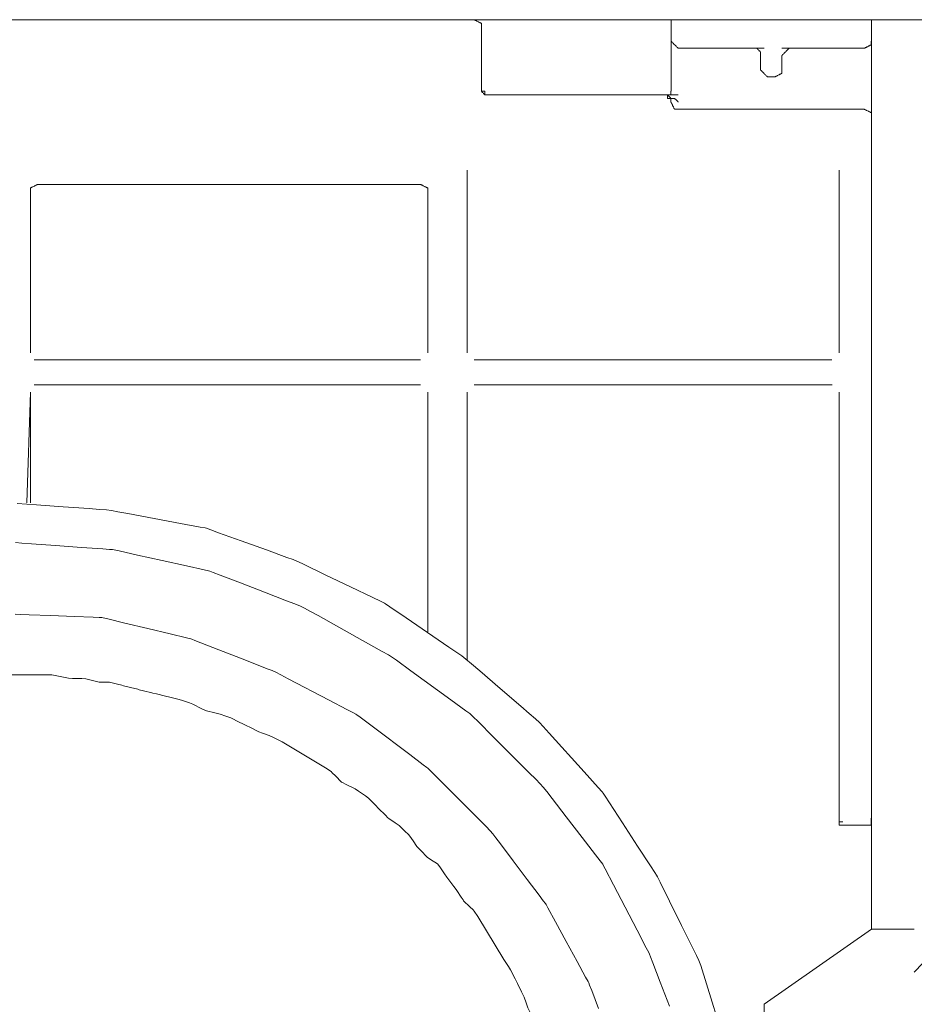
# Model space of a CAD drawing. Units: inches. Extents: x 51 to 161, y 97 to 219.
# Drawn here: x 89 to 95, y 129 to 136 of the extents above; entities that cross this region are included whole.
import ezdxf

# ---------------------------------------------------------------- set-up
doc = ezdxf.new("R2010")
doc.units = ezdxf.units.IN
doc.header["$MEASUREMENT"] = 0
doc.layers.add('Capa 1', color=7, linetype='Continuous')

# ---------------------------------------------------------------- blocks, each defined once
blk = doc.blocks.new('block 565')
at = {"layer": 'Capa 1', "color": 7, "lineweight": 9, "true_color": 0xffffff}
blk.add_lwpolyline([(88.7002, 133.406), (91.2956, 133.406)], dxfattribs=at)
blk = doc.blocks.new('block 568')
at = {"layer": 'Capa 1', "color": 7, "lineweight": 9, "true_color": 0xffffff}
blk.add_lwpolyline([(91.6558, 133.2377), (94.0589, 133.2377)], dxfattribs=at)
blk = doc.blocks.new('block 569')
at = {"layer": 'Capa 1', "color": 7, "lineweight": 9, "true_color": 0xffffff}
blk.add_lwpolyline([(88.7002, 133.2377), (91.2956, 133.2377)], dxfattribs=at)
blk = doc.blocks.new('block 572')
at = {"layer": 'Capa 1', "color": 7, "lineweight": 9, "true_color": 0xffffff}
blk.add_lwpolyline([(91.6558, 133.2377), (94.0589, 133.2377)], dxfattribs=at)
blk = doc.blocks.new('block 573')
at = {"layer": 'Capa 1', "color": 7, "lineweight": 9, "true_color": 0xffffff}
blk.add_lwpolyline([(88.7243, 133.2377), (91.2956, 133.2377)], dxfattribs=at)
blk = doc.blocks.new('block 578')
at = {"layer": 'Capa 1', "color": 7, "lineweight": 9, "true_color": 0xffffff}
blk.add_lwpolyline([(94.1547, 130.2827), (94.2751, 130.2827)], dxfattribs=at)
blk = doc.blocks.new('block 580')
at = {"layer": 'Capa 1', "color": 7, "lineweight": 9, "true_color": 0xffffff}
blk.add_lwpolyline([(94.323, 129.5854), (94.6108, 129.5854)], dxfattribs=at)
blk = doc.blocks.new('block 603')
at = {"layer": 'Capa 1', "color": 7, "lineweight": 9, "true_color": 0xffffff}
blk.add_lwpolyline([(91.6558, 133.406), (91.6597, 133.406), (91.6712, 133.406), (91.6898, 133.406), (91.7152, 133.406), (91.7471, 133.406), (91.785, 133.406), (91.8286, 133.406), (91.8776, 133.406), (91.99, 133.406), (92.1192, 133.406), (92.2622, 133.406), (92.4162, 133.406), (92.5781, 133.406), (92.7449, 133.406), (93.0815, 133.406), (93.2454, 133.406), (93.4023, 133.406), (93.5493, 133.406), (93.6835, 133.406), (93.8018, 133.406), (93.8541, 133.406), (93.9013, 133.406), (93.943, 133.406), (93.979, 133.406), (94.0088, 133.406), (94.032, 133.406), (94.0482, 133.406), (94.0572, 133.406), (94.0572, 133.406), (94.0482, 133.406), (94.032, 133.406), (94.0088, 133.406), (93.979, 133.406), (93.943, 133.406), (93.9013, 133.406), (93.8541, 133.406), (93.8018, 133.406), (93.6835, 133.406), (93.5493, 133.406), (93.4023, 133.406), (93.2454, 133.406), (93.0815, 133.406), (92.7449, 133.406), (92.5781, 133.406), (92.4162, 133.406), (92.2622, 133.406), (92.1192, 133.406), (91.99, 133.406), (91.8776, 133.406), (91.8286, 133.406), (91.785, 133.406), (91.7471, 133.406), (91.7152, 133.406), (91.6898, 133.406), (91.6712, 133.406), (91.6597, 133.406), (91.6558, 133.406)], dxfattribs=at)
blk = doc.blocks.new('block 604')
at = {"layer": 'Capa 1', "color": 7, "lineweight": 9, "true_color": 0xffffff}
blk.add_lwpolyline([(91.2956, 133.406), (88.7244, 133.406)], dxfattribs=at)
blk = doc.blocks.new('block 607')
at = {"layer": 'Capa 1', "color": 7, "lineweight": 9, "true_color": 0xffffff}
blk.add_lwpolyline([(91.2956, 134.583), (88.7244, 134.583)], dxfattribs=at)
blk = doc.blocks.new('block 611')
at = {"layer": 'Capa 1', "color": 7, "lineweight": 9, "true_color": 0xffffff}
blk.add_lwpolyline([(93.026, 135.0876), (94.2749, 135.0876)], dxfattribs=at)
blk = doc.blocks.new('block 614')
at = {"layer": 'Capa 1', "color": 7, "lineweight": 9, "true_color": 0xffffff}
blk.add_lwpolyline([(91.752, 135.1843), (93.026, 135.1843)], dxfattribs=at)
blk = doc.blocks.new('block 615')
at = {"layer": 'Capa 1', "color": 7, "lineweight": 9, "true_color": 0xffffff}
blk.add_lwpolyline([(93.6747, 135.3045), (93.6263, 135.3045)], dxfattribs=at)
blk = doc.blocks.new('block 622')
at = {"layer": 'Capa 1', "color": 7, "lineweight": 9, "true_color": 0xffffff}
blk.add_lwpolyline([(94.2749, 135.4967), (93.7224, 135.4967)], dxfattribs=at)
blk = doc.blocks.new('block 623')
at = {"layer": 'Capa 1', "color": 7, "lineweight": 9, "true_color": 0xffffff}
blk.add_lwpolyline([(93.6022, 135.4967), (93.026, 135.4967)], dxfattribs=at)
blk = doc.blocks.new('block 732')
at = {"layer": 'Capa 1', "color": 7, "lineweight": 9, "true_color": 0xffffff}
blk.add_lwpolyline([(88.6763, 132.4452), (88.6763, 133.1893)], dxfattribs=at)
blk = doc.blocks.new('block 736')
at = {"layer": 'Capa 1', "color": 7, "lineweight": 9, "true_color": 0xffffff}
blk.add_lwpolyline([(88.6763, 134.5349), (88.6763, 133.454)], dxfattribs=at)
blk = doc.blocks.new('block 737')
at = {"layer": 'Capa 1', "color": 7, "lineweight": 9, "true_color": 0xffffff}
blk.add_lwpolyline([(88.6523, 132.4452), (88.6763, 133.1893)], dxfattribs=at)
blk = doc.blocks.new('block 747')
at = {"layer": 'Capa 1', "color": 7, "lineweight": 9, "true_color": 0xffffff}
blk.add_lwpolyline([(91.344, 133.1895), (91.344, 132.541)], dxfattribs=at)
blk = doc.blocks.new('block 748')
at = {"layer": 'Capa 1', "color": 7, "lineweight": 9, "true_color": 0xffffff}
blk.add_lwpolyline([(91.344, 133.4541), (91.344, 134.5355)], dxfattribs=at)
blk = doc.blocks.new('block 751')
at = {"layer": 'Capa 1', "color": 7, "lineweight": 9, "true_color": 0xffffff}
blk.add_lwpolyline([(91.3438, 133.1895), (91.3438, 133.1869), (91.3438, 133.1792), (91.3438, 133.1667), (91.3438, 133.1497), (91.3438, 133.1283), (91.3438, 133.1029), (91.3438, 133.0737), (91.3438, 133.0409), (91.3438, 132.9657), (91.3438, 132.8791), (91.3438, 132.7833), (91.3438, 132.6802), (91.3438, 132.5718), (91.3438, 132.46), (91.3438, 132.2346), (91.3438, 132.1248), (91.3438, 132.0197), (91.3438, 131.9212), (91.3438, 131.8314), (91.3438, 131.7521), (91.3438, 131.7171), (91.3438, 131.6855), (91.3438, 131.6575), (91.3438, 131.6334), (91.3438, 131.6135), (91.3438, 131.5979), (91.3438, 131.587), (91.3438, 131.581), (91.3438, 131.5802), (91.3438, 131.5853), (91.3438, 131.5958), (91.3438, 131.6114), (91.3438, 131.6312), (91.3438, 131.6549), (91.3438, 131.711), (91.3438, 131.7751), (91.3438, 131.908), (91.3438, 131.9673), (91.3438, 131.9931), (91.3438, 132.0156), (91.3438, 132.0341), (91.3438, 132.048), (91.3438, 132.0568), (91.3438, 132.0599)], dxfattribs=at)
blk = doc.blocks.new('block 754')
at = {"layer": 'Capa 1', "color": 7, "lineweight": 9, "true_color": 0xffffff}
blk.add_lwpolyline([(91.608, 132.06), (91.608, 132.0558), (91.608, 132.0434), (91.608, 132.0239), (91.608, 131.998), (91.608, 131.9666), (91.608, 131.9305), (91.608, 131.8474), (91.608, 131.6613), (91.608, 131.5716), (91.608, 131.493), (91.608, 131.4599), (91.608, 131.4321), (91.608, 131.4103), (91.608, 131.3955), (91.608, 131.3884), (91.608, 131.3893), (91.608, 131.396), (91.608, 131.4082), (91.608, 131.4256), (91.608, 131.4479), (91.608, 131.4749), (91.608, 131.5062), (91.608, 131.5416), (91.608, 131.5808), (91.608, 131.6695), (91.608, 131.7701), (91.608, 131.8803), (91.608, 131.998), (91.608, 132.1208), (91.608, 132.3732), (91.608, 132.4983), (91.608, 132.6197), (91.608, 132.7351), (91.608, 132.8424), (91.608, 132.9392), (91.608, 133.0235), (91.608, 133.0602), (91.608, 133.0929), (91.608, 133.1213), (91.608, 133.1452), (91.608, 133.1643), (91.608, 133.1783), (91.608, 133.1869), (91.608, 133.1898)], dxfattribs=at)
blk = doc.blocks.new('block 755')
at = {"layer": 'Capa 1', "color": 7, "lineweight": 9, "true_color": 0xffffff}
blk.add_lwpolyline([(91.7041, 135.6407), (91.7041, 135.208)], dxfattribs=at)
blk = doc.blocks.new('block 758')
at = {"layer": 'Capa 1', "color": 7, "lineweight": 9, "true_color": 0xffffff}
blk.add_lwpolyline([(91.608, 134.6796), (91.608, 133.4538)], dxfattribs=at)
blk = doc.blocks.new('block 759')
at = {"layer": 'Capa 1', "color": 7, "lineweight": 9, "true_color": 0xffffff}
blk.add_lwpolyline([(91.608, 132.5411), (91.608, 133.1896)], dxfattribs=at)
blk = doc.blocks.new('block 768')
at = {"layer": 'Capa 1', "color": 7, "lineweight": 9, "true_color": 0xffffff}
blk.add_lwpolyline([(94.1064, 133.1895), (94.1064, 132.5414)], dxfattribs=at)
blk = doc.blocks.new('block 769')
at = {"layer": 'Capa 1', "color": 7, "lineweight": 9, "true_color": 0xffffff}
blk.add_lwpolyline([(94.1064, 133.4535), (94.1064, 134.6799)], dxfattribs=at)
blk = doc.blocks.new('block 771')
at = {"layer": 'Capa 1', "color": 7, "lineweight": 9, "true_color": 0xffffff}
blk.add_lwpolyline([(92.9773, 135.2082), (92.9773, 135.6882)], dxfattribs=at)
blk = doc.blocks.new('block 772')
at = {"layer": 'Capa 1', "color": 7, "lineweight": 9, "true_color": 0xffffff}
blk.add_lwpolyline([(93.5782, 135.3521), (93.5782, 135.4482)], dxfattribs=at)
blk = doc.blocks.new('block 773')
at = {"layer": 'Capa 1', "color": 7, "lineweight": 9, "true_color": 0xffffff}
blk.add_lwpolyline([(93.6024, 128.8168), (93.6024, 129.081)], dxfattribs=at)
blk = doc.blocks.new('block 774')
at = {"layer": 'Capa 1', "color": 7, "lineweight": 9, "true_color": 0xffffff}
blk.add_lwpolyline([(93.722, 135.4482), (93.722, 135.3521)], dxfattribs=at)
blk = doc.blocks.new('block 778')
at = {"layer": 'Capa 1', "color": 7, "lineweight": 9, "true_color": 0xffffff}
blk.add_lwpolyline([(94.1064, 133.1895), (94.1064, 133.1848), (94.1064, 133.1712), (94.1064, 133.1491), (94.1064, 133.1188), (94.1064, 133.0809), (94.1064, 133.0358), (94.1064, 132.9839), (94.1064, 132.9256), (94.1064, 132.7919), (94.1064, 132.6382), (94.1064, 132.468), (94.1064, 132.2849), (94.1064, 132.0923), (94.1064, 131.8938), (94.1064, 131.4934), (94.1064, 131.2984), (94.1064, 131.1117), (94.1064, 130.9368), (94.1064, 130.7772), (94.1064, 130.6365), (94.1064, 130.5743), (94.1064, 130.5181), (94.1064, 130.4684), (94.1064, 130.4256), (94.1064, 130.3902), (94.1064, 130.3626), (94.1064, 130.3433), (94.1064, 130.3326), (94.1064, 130.3318), (94.1064, 130.3499), (94.1064, 130.3881), (94.1064, 130.444), (94.1064, 130.5156), (94.1064, 130.6007), (94.1064, 130.6973), (94.1064, 130.8031), (94.1064, 131.0339), (94.1064, 131.2762), (94.1064, 131.5127), (94.1064, 131.6235), (94.1064, 131.7265), (94.1064, 131.8194), (94.1064, 131.9003), (94.1064, 131.9669), (94.1064, 132.0171), (94.1064, 132.0488), (94.1064, 132.0599)], dxfattribs=at)
blk = doc.blocks.new('block 783')
at = {"layer": 'Capa 1', "color": 7, "lineweight": 9, "true_color": 0xffffff}
blk.add_lwpolyline([(94.3229, 129.5852), (94.3229, 135.6888)], dxfattribs=at)
blk = doc.blocks.new('block 943')
at = {"layer": 'Capa 1', "color": 7, "lineweight": 9, "true_color": 0xffffff}
blk.add_lwpolyline([(93.6021, 129.0809), (94.3232, 129.5857)], dxfattribs=at)
blk = doc.blocks.new('block 945')
at = {"layer": 'Capa 1', "color": 7, "lineweight": 9, "true_color": 0xffffff}
blk.add_lwpolyline([(94.611, 129.297), (95.259, 129.9703)], dxfattribs=at)
blk = doc.blocks.new('block 1087')
at = {"layer": 'Capa 1', "color": 7, "lineweight": 9, "true_color": 0xffffff}
blk.add_lwpolyline([(93.3206, 128.8772), (93.2151, 129.2181), (93.1771, 129.3408), (93.1651, 129.3757), (93.149, 129.408), (93.1222, 129.4619), (93.0482, 129.6105), (92.9673, 129.7729), (92.9037, 129.9007), (92.8859, 129.9364), (92.8807, 129.9465), (92.8679, 129.9663), (92.8398, 130.0094), (92.7531, 130.1424), (92.6509, 130.2992), (92.5636, 130.4332), (92.535, 130.4772), (92.5215, 130.4979), (92.5144, 130.506), (92.4884, 130.5349), (92.3935, 130.6403), (92.16, 130.8996), (92.119, 130.9451), (92.0941, 130.9728), (92.0669, 130.9975), (92.0257, 131.0329), (91.9689, 131.0815), (91.8301, 131.2006), (91.693, 131.3181), (91.6384, 131.365), (91.6002, 131.3977), (91.5733, 131.419), (91.5393, 131.4422), (91.4866, 131.4781), (91.1998, 131.6736), (91.0886, 131.7494), (91.0604, 131.7686), (91.0529, 131.7732), (91.0257, 131.7862), (90.9745, 131.8108), (90.8248, 131.8826), (90.6545, 131.9642), (90.5141, 132.0315), (90.471, 132.0522), (90.4543, 132.0602), (90.44, 132.0653), (90.3988, 132.0802), (90.2609, 132.1299), (90.091, 132.1911), (89.9396, 132.2456), (89.8867, 132.2647), (89.8574, 132.2752), (89.849, 132.2775), (89.8168, 132.2835), (89.6831, 132.3084), (89.33, 132.3742), (89.2636, 132.3865), (89.2197, 132.3947), (89.1862, 132.3988), (89.1391, 132.4023), (89.0704, 132.4074), (88.8955, 132.4202), (88.7162, 132.4334), (88.5871, 132.4429)], dxfattribs=at)
blk = doc.blocks.new('block 1088')
at = {"layer": 'Capa 1', "color": 7, "lineweight": 9, "true_color": 0xffffff}
blk.add_lwpolyline([(92.9672, 129.0689), (92.9052, 129.2302), (92.8553, 129.3599), (92.8399, 129.4002), (92.8333, 129.4173), (92.828, 129.4274), (92.8107, 129.4607), (92.7494, 129.5785), (92.6696, 129.732), (92.5916, 129.882), (92.5358, 129.9894), (92.5226, 130.0148), (92.5185, 130.0212), (92.5016, 130.0432), (92.4707, 130.0832), (92.3803, 130.2004), (92.274, 130.3382), (92.1783, 130.4623), (92.1427, 130.5084), (92.1198, 130.5381), (92.0998, 130.5601), (92.0692, 130.5907), (92.0246, 130.6353), (91.7842, 130.8754), (91.6818, 130.9777), (91.6488, 131.0107), (91.633, 131.0265), (91.6259, 131.0318), (91.5991, 131.0513), (91.4988, 131.1244), (91.2314, 131.319), (91.1333, 131.3904), (91.1082, 131.4086), (91.1016, 131.4131), (91.0798, 131.4253), (91.0368, 131.4494), (90.9066, 131.5222), (90.6072, 131.6897), (90.5527, 131.7201), (90.5162, 131.7405), (90.4894, 131.7532), (90.4524, 131.7674), (90.3965, 131.7889), (90.2483, 131.8458), (90.0857, 131.9083), (89.9493, 131.9607), (89.9036, 131.9782), (89.8798, 131.9873), (89.8724, 131.9894), (89.8427, 131.996), (89.7239, 132.0224), (89.5609, 132.0587), (89.396, 132.0954), (89.2715, 132.1232), (89.2376, 132.1307), (89.2282, 132.1327), (89.2073, 132.1342), (89.162, 132.1374), (89.0198, 132.1475), (88.8454, 132.1599), (88.6828, 132.1714), (88.6195, 132.1759), (88.5756, 132.179)], dxfattribs=at)
blk = doc.blocks.new('block 1089')
at = {"layer": 'Capa 1', "color": 7, "lineweight": 9, "true_color": 0xffffff}
blk.add_lwpolyline([(92.4898, 129.0526), (92.4448, 129.1726), (92.4309, 129.2098), (92.4249, 129.2257), (92.4201, 129.2346), (92.4041, 129.2639), (92.3476, 129.3673), (92.274, 129.5022), (92.202, 129.6339), (92.1505, 129.7282), (92.1383, 129.7506), (92.1346, 129.7563), (92.1196, 129.7762), (92.0923, 129.8126), (92.0123, 129.9191), (91.9181, 130.0443), (91.8333, 130.157), (91.8019, 130.1988), (91.7816, 130.2258), (91.7638, 130.2457), (91.7363, 130.2733), (91.6962, 130.3135), (91.4805, 130.5296), (91.3886, 130.6218), (91.359, 130.6515), (91.3448, 130.6657), (91.3384, 130.6707), (91.314, 130.689), (91.2226, 130.7575), (90.979, 130.9399), (90.8897, 131.0068), (90.8669, 131.0239), (90.8608, 131.0281), (90.8408, 131.0386), (90.8013, 131.0592), (90.6819, 131.1216), (90.4071, 131.2653), (90.3571, 131.2914), (90.3236, 131.309), (90.2995, 131.32), (90.2666, 131.3329), (90.2171, 131.3522), (90.0857, 131.4035), (89.9415, 131.4599), (89.8206, 131.5071), (89.7801, 131.5229), (89.7591, 131.5311), (89.7522, 131.5331), (89.7247, 131.5397), (89.6147, 131.5662), (89.4637, 131.6025), (89.3109, 131.6392), (89.1956, 131.6669), (89.1642, 131.6744), (89.1555, 131.6764), (89.1369, 131.6771), (89.0964, 131.6787), (88.9696, 131.6835), (88.814, 131.6895), (88.6688, 131.695), (88.6124, 131.6972), (88.5733, 131.6987)], dxfattribs=at)
blk = doc.blocks.new('block 1102')
at = {"layer": 'Capa 1', "color": 7, "lineweight": 9, "true_color": 0xffffff}
blk.add_lwpolyline([(88.7243, 134.5831), (88.7242, 134.5831), (88.724, 134.583), (88.7236, 134.5828), (88.7231, 134.5825), (88.7224, 134.5822), (88.7217, 134.5818), (88.7208, 134.5814), (88.7199, 134.5809), (88.7188, 134.5804), (88.7176, 134.5798), (88.715, 134.5786), (88.7122, 134.5772), (88.7091, 134.5756), (88.7059, 134.5741), (88.7026, 134.5724), (88.6959, 134.5691), (88.6927, 134.5675), (88.6895, 134.566), (88.6866, 134.5645), (88.6839, 134.5632), (88.6827, 134.5626), (88.6816, 134.562), (88.6805, 134.5615), (88.6796, 134.5611), (88.6788, 134.5607), (88.6781, 134.5603), (88.6775, 134.56), (88.677, 134.5598), (88.6767, 134.5596), (88.6765, 134.5595), (88.6765, 134.5595), (88.6765, 134.5593), (88.6765, 134.5587), (88.6765, 134.558), (88.6765, 134.557), (88.6765, 134.5558), (88.6765, 134.5545), (88.6765, 134.5531), (88.6765, 134.5499), (88.6765, 134.5434), (88.6765, 134.5419), (88.6765, 134.5405), (88.6765, 134.5392), (88.6765, 134.5381), (88.6765, 134.5372), (88.6765, 134.5365), (88.6765, 134.5361), (88.6765, 134.5359)], dxfattribs=at)
blk = doc.blocks.new('block 1177')
at = {"layer": 'Capa 1', "color": 7, "lineweight": 9, "true_color": 0xffffff}
blk.add_lwpolyline([(94.1064, 130.3304), (94.1064, 130.3303), (94.1064, 130.3301), (94.1064, 130.3297), (94.1064, 130.3292), (94.1064, 130.3285), (94.1064, 130.3278), (94.1064, 130.3269), (94.1064, 130.326), (94.1064, 130.3237), (94.1064, 130.3211), (94.1064, 130.3183), (94.1064, 130.3152), (94.1064, 130.312), (94.1064, 130.3087), (94.1064, 130.302), (94.1064, 130.2988), (94.1064, 130.2956), (94.1064, 130.2927), (94.1064, 130.29), (94.1064, 130.2877), (94.1064, 130.2866), (94.1064, 130.2857), (94.1064, 130.2849), (94.1064, 130.2842), (94.1064, 130.2836), (94.1064, 130.2831), (94.1064, 130.2828), (94.1064, 130.2826), (94.1065, 130.2826), (94.1066, 130.2826), (94.107, 130.2826), (94.1074, 130.2826), (94.108, 130.2826), (94.1088, 130.2826), (94.1096, 130.2826), (94.1106, 130.2826), (94.1116, 130.2826), (94.114, 130.2826), (94.1167, 130.2826), (94.1197, 130.2826), (94.1228, 130.2826), (94.1261, 130.2826), (94.1329, 130.2826), (94.1363, 130.2826), (94.1395, 130.2826), (94.1426, 130.2826), (94.1455, 130.2826), (94.1481, 130.2826), (94.1504, 130.2826), (94.1513, 130.2826), (94.1522, 130.2826), (94.153, 130.2826), (94.1536, 130.2826), (94.1541, 130.2826), (94.1545, 130.2826), (94.1548, 130.2826), (94.1548, 130.2826)], dxfattribs=at)
blk = doc.blocks.new('block 1178')
at = {"layer": 'Capa 1', "color": 7, "lineweight": 9, "true_color": 0xffffff}
blk.add_lwpolyline([(94.2748, 130.2827), (94.2748, 130.2827), (94.2751, 130.2827), (94.2754, 130.2827), (94.2759, 130.2827), (94.2766, 130.2827), (94.2773, 130.2827), (94.2782, 130.2827), (94.2791, 130.2827), (94.2813, 130.2827), (94.2839, 130.2827), (94.2867, 130.2827), (94.2897, 130.2827), (94.2929, 130.2827), (94.2962, 130.2827), (94.3028, 130.2827), (94.3061, 130.2827), (94.3092, 130.2827), (94.3121, 130.2827), (94.3147, 130.2827), (94.317, 130.2827), (94.3181, 130.2827), (94.319, 130.2827), (94.3198, 130.2827), (94.3205, 130.2827), (94.3211, 130.2827), (94.3216, 130.2827), (94.3219, 130.2827), (94.3221, 130.2827), (94.3221, 130.2828), (94.3221, 130.2829), (94.3221, 130.2833), (94.3221, 130.2837), (94.3221, 130.2843), (94.3221, 130.285), (94.3221, 130.2858), (94.3221, 130.2868), (94.3221, 130.2878), (94.3221, 130.2901), (94.3221, 130.2927), (94.3221, 130.2956), (94.3221, 130.2987), (94.3221, 130.3019), (94.3221, 130.3085), (94.3221, 130.3118), (94.3221, 130.315), (94.3221, 130.318), (94.3221, 130.3208), (94.3221, 130.3233), (94.3221, 130.3256), (94.3221, 130.3265), (94.3221, 130.3274), (94.3221, 130.3281), (94.3221, 130.3287), (94.3221, 130.3292), (94.3221, 130.3296), (94.3221, 130.3298), (94.3221, 130.3299)], dxfattribs=at)
blk = doc.blocks.new('block 1180')
at = {"layer": 'Capa 1', "color": 7, "lineweight": 9, "true_color": 0xffffff}
blk.add_lwpolyline([(94.1064, 130.3063), (94.1311, 130.3063)], dxfattribs=at)
blk = doc.blocks.new('block 1181')
at = {"layer": 'Capa 1', "color": 7, "lineweight": 9, "true_color": 0xffffff}
blk.add_lwpolyline([(91.3438, 134.5355), (91.3438, 134.5356), (91.3438, 134.5361), (91.3438, 134.5367), (91.3438, 134.5376), (91.3438, 134.5388), (91.3438, 134.54), (91.3438, 134.5414), (91.3438, 134.5429), (91.3438, 134.5495), (91.3438, 134.5526), (91.3438, 134.5541), (91.3438, 134.5554), (91.3438, 134.5565), (91.3438, 134.5575), (91.3438, 134.5583), (91.3438, 134.5588), (91.3438, 134.559), (91.3438, 134.5591), (91.3436, 134.5592), (91.3433, 134.5593), (91.3428, 134.5596), (91.3422, 134.5599), (91.3415, 134.5602), (91.3407, 134.5606), (91.3397, 134.5611), (91.3387, 134.5617), (91.3375, 134.5622), (91.3363, 134.5628), (91.3336, 134.5642), (91.3306, 134.5657), (91.3275, 134.5673), (91.3242, 134.5689), (91.3174, 134.5723), (91.3141, 134.574), (91.3108, 134.5756), (91.3077, 134.5772), (91.3049, 134.5786), (91.3023, 134.5799), (91.3011, 134.5805), (91.3, 134.581), (91.299, 134.5815), (91.2982, 134.582), (91.2974, 134.5823), (91.2968, 134.5827), (91.2963, 134.5829), (91.2959, 134.5831), (91.2956, 134.5832), (91.2956, 134.5833)], dxfattribs=at)
blk = doc.blocks.new('block 1182')
at = {"layer": 'Capa 1', "color": 7, "lineweight": 9, "true_color": 0xffffff}
blk.add_lwpolyline([(91.7041, 135.2082), (91.7041, 135.2081), (91.7042, 135.208), (91.7044, 135.2078), (91.7047, 135.2076), (91.7054, 135.2069), (91.7063, 135.2059), (91.7074, 135.2048), (91.7087, 135.2035), (91.7102, 135.2021), (91.7117, 135.2005), (91.715, 135.1972), (91.7184, 135.1938), (91.7201, 135.1922), (91.7216, 135.1906), (91.7231, 135.1891), (91.7245, 135.1877), (91.7257, 135.1866), (91.7267, 135.1856), (91.7275, 135.1848), (91.728, 135.1842), (91.7281, 135.1841), (91.7282, 135.184), (91.7283, 135.184), (91.7285, 135.184), (91.729, 135.184), (91.7297, 135.184), (91.7307, 135.184), (91.7318, 135.184), (91.733, 135.184), (91.7344, 135.184), (91.7374, 135.184), (91.7437, 135.184), (91.7451, 135.184), (91.7464, 135.184), (91.7476, 135.184), (91.7487, 135.184), (91.7496, 135.184), (91.7502, 135.184), (91.7506, 135.184), (91.7508, 135.184)], dxfattribs=at)
blk = doc.blocks.new('block 1183')
at = {"layer": 'Capa 1', "color": 7, "lineweight": 9, "true_color": 0xffffff}
blk.add_lwpolyline([(91.7041, 135.6407), (91.7041, 135.6409), (91.7041, 135.6413), (91.7041, 135.642), (91.7041, 135.6429), (91.7041, 135.644), (91.7041, 135.6452), (91.7041, 135.6467), (91.7041, 135.6482), (91.7041, 135.6547), (91.7041, 135.6578), (91.7041, 135.6593), (91.7041, 135.6606), (91.7041, 135.6618), (91.7041, 135.6627), (91.7041, 135.6635), (91.7041, 135.664), (91.7041, 135.6643), (91.704, 135.6643), (91.7038, 135.6644), (91.7035, 135.6646), (91.703, 135.6648), (91.7024, 135.6651), (91.7017, 135.6655), (91.7009, 135.6659), (91.6999, 135.6664), (91.6989, 135.6669), (91.6977, 135.6675), (91.6965, 135.6681), (91.6938, 135.6694), (91.6908, 135.6709), (91.6877, 135.6725), (91.6844, 135.6741), (91.6776, 135.6775), (91.6742, 135.6792), (91.671, 135.6808), (91.6679, 135.6824), (91.665, 135.6838), (91.6624, 135.6851), (91.6612, 135.6857), (91.6601, 135.6863), (91.6591, 135.6867), (91.6583, 135.6872), (91.6575, 135.6876), (91.6569, 135.6879), (91.6563, 135.6881), (91.656, 135.6883), (91.6557, 135.6884), (91.6557, 135.6885)], dxfattribs=at)
blk = doc.blocks.new('block 1185')
at = {"layer": 'Capa 1', "color": 7, "lineweight": 9, "true_color": 0xffffff}
blk.add_lwpolyline([(92.9772, 135.1359), (92.9772, 135.136), (92.9772, 135.1365), (92.9772, 135.1372), (92.9772, 135.1381), (92.9772, 135.1393), (92.9772, 135.1406), (92.9772, 135.1421), (92.9772, 135.1437), (92.9772, 135.1505), (92.9772, 135.1538), (92.9772, 135.1553), (92.9772, 135.1567), (92.9772, 135.1579), (92.9772, 135.1589), (92.9772, 135.1597), (92.9772, 135.1603), (92.9772, 135.1605), (92.9771, 135.1605), (92.9771, 135.1606), (92.9769, 135.1608), (92.9764, 135.1613), (92.9756, 135.1621), (92.9746, 135.1631), (92.9734, 135.1642), (92.9721, 135.1655), (92.9707, 135.167), (92.9691, 135.1685), (92.9675, 135.1701), (92.9642, 135.1734), (92.9609, 135.1767), (92.9594, 135.1782), (92.958, 135.1796), (92.9567, 135.1808), (92.9556, 135.1819), (92.9547, 135.1829), (92.954, 135.1835), (92.9536, 135.184), (92.9535, 135.1841), (92.9534, 135.1841)], dxfattribs=at)
blk = doc.blocks.new('block 1186')
at = {"layer": 'Capa 1', "color": 7, "lineweight": 9, "true_color": 0xffffff}
blk.add_lwpolyline([(94.323, 135.0398), (94.323, 135.04), (94.323, 135.0404), (94.323, 135.0412), (94.323, 135.0421), (94.323, 135.0433), (94.323, 135.0446), (94.323, 135.0461), (94.323, 135.0476), (94.323, 135.0545), (94.323, 135.0578), (94.323, 135.0593), (94.323, 135.0606), (94.323, 135.0619), (94.323, 135.0629), (94.323, 135.0637), (94.323, 135.0642), (94.323, 135.0645), (94.323, 135.0645), (94.3228, 135.0646), (94.3225, 135.0648), (94.322, 135.065), (94.3214, 135.0653), (94.3207, 135.0656), (94.3198, 135.066), (94.3189, 135.0665), (94.3178, 135.067), (94.3154, 135.0681), (94.3127, 135.0694), (94.3098, 135.0708), (94.3066, 135.0723), (94.3033, 135.0739), (94.2965, 135.0771), (94.2932, 135.0788), (94.2899, 135.0803), (94.2868, 135.0818), (94.2839, 135.0832), (94.2813, 135.0844), (94.2802, 135.085), (94.2791, 135.0855), (94.2781, 135.086), (94.2772, 135.0864), (94.2764, 135.0868), (94.2758, 135.0871), (94.2753, 135.0873), (94.2749, 135.0875), (94.2747, 135.0876), (94.2746, 135.0876)], dxfattribs=at)
blk = doc.blocks.new('block 1187')
at = {"layer": 'Capa 1', "color": 7, "lineweight": 9, "true_color": 0xffffff}
blk.add_lwpolyline([(94.2748, 135.4966), (94.2748, 135.4966), (94.2751, 135.4967), (94.2754, 135.4969), (94.2759, 135.4972), (94.2766, 135.4975), (94.2773, 135.4979), (94.2782, 135.4983), (94.2791, 135.4988), (94.2802, 135.4993), (94.2813, 135.4999), (94.2839, 135.5012), (94.2867, 135.5026), (94.2897, 135.5042), (94.2929, 135.5058), (94.2962, 135.5075), (94.3028, 135.5108), (94.3061, 135.5125), (94.3092, 135.514), (94.3121, 135.5155), (94.3147, 135.5169), (94.317, 135.518), (94.3181, 135.5186), (94.319, 135.519), (94.3198, 135.5195), (94.3205, 135.5198), (94.3211, 135.5201), (94.3216, 135.5203), (94.3219, 135.5205), (94.3221, 135.5206), (94.3221, 135.5206), (94.3221, 135.5209), (94.3221, 135.5214), (94.3221, 135.5222), (94.3221, 135.5232), (94.3221, 135.5244), (94.3221, 135.5258), (94.3221, 135.5272), (94.3221, 135.5305), (94.3221, 135.5372), (94.3221, 135.5387), (94.3221, 135.5402), (94.3221, 135.5415), (94.3221, 135.5426), (94.3221, 135.5435), (94.3221, 135.5442), (94.3221, 135.5447), (94.3221, 135.5448)], dxfattribs=at)
blk = doc.blocks.new('block 1188')
at = {"layer": 'Capa 1', "color": 7, "lineweight": 9, "true_color": 0xffffff}
blk.add_lwpolyline([(92.9772, 135.5448), (92.9772, 135.5448), (92.9773, 135.5447), (92.9778, 135.5442), (92.9784, 135.5435), (92.9794, 135.5426), (92.9805, 135.5415), (92.9818, 135.5402), (92.9832, 135.5387), (92.9848, 135.5372), (92.9881, 135.5339), (92.9914, 135.5305), (92.9931, 135.5288), (92.9946, 135.5272), (92.9961, 135.5258), (92.9974, 135.5244), (92.9986, 135.5232), (92.9996, 135.5222), (93.0004, 135.5214), (93.0009, 135.5209), (93.0011, 135.5207), (93.0012, 135.5206), (93.0012, 135.5206), (93.0013, 135.5205), (93.0015, 135.5203), (93.002, 135.5198), (93.0028, 135.519), (93.0039, 135.518), (93.0051, 135.5168), (93.0065, 135.5155), (93.008, 135.514), (93.0096, 135.5124), (93.0113, 135.5108), (93.0148, 135.5074), (93.0182, 135.5041), (93.0198, 135.5025), (93.0212, 135.5011), (93.0226, 135.4998), (93.0237, 135.4987), (93.0247, 135.4977), (93.0254, 135.497), (93.0257, 135.4968), (93.0259, 135.4966), (93.026, 135.4965), (93.026, 135.4964)], dxfattribs=at)
blk = doc.blocks.new('block 1189')
at = {"layer": 'Capa 1', "color": 7, "lineweight": 9, "true_color": 0xffffff}
blk.add_lwpolyline([(92.9772, 135.1359), (92.9772, 135.1358), (92.9773, 135.1356), (92.9775, 135.1352), (92.9778, 135.1347), (92.9781, 135.134), (92.9784, 135.1333), (92.9789, 135.1324), (92.9794, 135.1314), (92.9799, 135.1303), (92.9805, 135.1291), (92.9818, 135.1265), (92.9832, 135.1237), (92.9848, 135.1206), (92.9864, 135.1173), (92.9881, 135.1139), (92.9914, 135.1072), (92.9931, 135.1039), (92.9946, 135.1007), (92.9961, 135.0977), (92.9974, 135.095), (92.9986, 135.0927), (92.9992, 135.0916), (92.9996, 135.0907), (93, 135.0898), (93.0004, 135.0891), (93.0007, 135.0885), (93.0009, 135.088), (93.0011, 135.0877), (93.0012, 135.0875), (93.0012, 135.0875), (93.0015, 135.0875), (93.002, 135.0875), (93.0028, 135.0875), (93.0039, 135.0875), (93.0051, 135.0875), (93.0065, 135.0875), (93.008, 135.0875), (93.0113, 135.0875), (93.0182, 135.0875), (93.0198, 135.0875), (93.0212, 135.0875), (93.0226, 135.0875), (93.0237, 135.0875), (93.0247, 135.0875), (93.0254, 135.0875), (93.0259, 135.0875), (93.026, 135.0875)], dxfattribs=at)
blk = doc.blocks.new('block 1190')
at = {"layer": 'Capa 1', "color": 7, "lineweight": 9, "true_color": 0xffffff}
blk.add_lwpolyline([(93.7704, 135.4966), (93.7703, 135.4965), (93.7702, 135.4964), (93.77, 135.4962), (93.7698, 135.496), (93.7691, 135.4953), (93.7682, 135.4943), (93.767, 135.4932), (93.7657, 135.4919), (93.7643, 135.4905), (93.7627, 135.4889), (93.7594, 135.4856), (93.756, 135.4822), (93.7544, 135.4806), (93.7528, 135.479), (93.7513, 135.4775), (93.75, 135.4762), (93.7488, 135.475), (93.7478, 135.474), (93.747, 135.4732), (93.7465, 135.4726), (93.7463, 135.4725), (93.7462, 135.4724), (93.7462, 135.4724), (93.7461, 135.4723), (93.7459, 135.4721), (93.7454, 135.4716), (93.7446, 135.4708), (93.7436, 135.4698), (93.7424, 135.4686), (93.7411, 135.4672), (93.7396, 135.4658), (93.738, 135.4642), (93.7363, 135.4625), (93.733, 135.4591), (93.7296, 135.4558), (93.7281, 135.4543), (93.7267, 135.4528), (93.7254, 135.4515), (93.7242, 135.4504), (93.7233, 135.4495), (93.7226, 135.4488), (93.7223, 135.4485), (93.7221, 135.4483), (93.722, 135.4482), (93.722, 135.4482)], dxfattribs=at)
blk = doc.blocks.new('block 1191')
at = {"layer": 'Capa 1', "color": 7, "lineweight": 9, "true_color": 0xffffff}
blk.add_lwpolyline([(93.6744, 135.3047), (93.6744, 135.3047), (93.6747, 135.3048), (93.675, 135.305), (93.6755, 135.3053), (93.6762, 135.3056), (93.6769, 135.306), (93.6778, 135.3064), (93.6788, 135.3069), (93.6798, 135.3074), (93.681, 135.308), (93.6836, 135.3093), (93.6864, 135.3108), (93.6895, 135.3123), (93.6927, 135.3139), (93.696, 135.3156), (93.7027, 135.319), (93.706, 135.3207), (93.7091, 135.3222), (93.712, 135.3237), (93.7147, 135.3251), (93.7159, 135.3257), (93.717, 135.3263), (93.7181, 135.3268), (93.719, 135.3273), (93.7198, 135.3277), (93.7206, 135.3281), (93.7211, 135.3283), (93.7216, 135.3286), (93.7219, 135.3287), (93.7221, 135.3288), (93.7221, 135.3289), (93.7221, 135.3291), (93.7221, 135.3296), (93.7221, 135.3304), (93.7221, 135.3313), (93.7221, 135.3324), (93.7221, 135.3337), (93.7221, 135.3351), (93.7221, 135.3382), (93.7221, 135.3446), (93.7221, 135.346), (93.7221, 135.3474), (93.7221, 135.3486), (93.7221, 135.3497), (93.7221, 135.3506), (93.7221, 135.3513), (93.7221, 135.3517), (93.7221, 135.3518)], dxfattribs=at)
blk = doc.blocks.new('block 1192')
at = {"layer": 'Capa 1', "color": 7, "lineweight": 9, "true_color": 0xffffff}
blk.add_lwpolyline([(93.5779, 135.4483), (93.5779, 135.4485), (93.5779, 135.4489), (93.5779, 135.4496), (93.5779, 135.4506), (93.5779, 135.4517), (93.5779, 135.453), (93.5779, 135.4544), (93.5779, 135.456), (93.5779, 135.4627), (93.5779, 135.4659), (93.5779, 135.4674), (93.5779, 135.4687), (93.5779, 135.4699), (93.5779, 135.4709), (93.5779, 135.4717), (93.5779, 135.4723), (93.5779, 135.4725), (93.5778, 135.4725), (93.5778, 135.4726), (93.5776, 135.4728), (93.5771, 135.4733), (93.5763, 135.4741), (93.5753, 135.4751), (93.5741, 135.4763), (93.5728, 135.4776), (93.5713, 135.4791), (93.5697, 135.4807), (93.5681, 135.4823), (93.5647, 135.4857), (93.5614, 135.489), (93.5599, 135.4905), (93.5585, 135.4919), (93.5572, 135.4932), (93.556, 135.4944), (93.5551, 135.4953), (93.5544, 135.496), (93.554, 135.4964), (93.5539, 135.4965), (93.5538, 135.4966)], dxfattribs=at)
blk = doc.blocks.new('block 1193')
at = {"layer": 'Capa 1', "color": 7, "lineweight": 9, "true_color": 0xffffff}
blk.add_lwpolyline([(93.5779, 135.3523), (93.5779, 135.3523), (93.578, 135.3521), (93.5782, 135.3519), (93.5785, 135.3517), (93.5792, 135.351), (93.5801, 135.35), (93.5812, 135.3489), (93.5825, 135.3475), (93.584, 135.3461), (93.5855, 135.3445), (93.5888, 135.3411), (93.5922, 135.3377), (93.5939, 135.336), (93.5955, 135.3344), (93.5969, 135.3329), (93.5983, 135.3315), (93.5995, 135.3303), (93.6005, 135.3293), (93.6013, 135.3285), (93.6018, 135.3279), (93.602, 135.3277), (93.602, 135.3277), (93.6021, 135.3276), (93.6022, 135.3275), (93.6023, 135.3274), (93.6028, 135.3269), (93.6036, 135.3261), (93.6045, 135.3252), (93.6057, 135.324), (93.607, 135.3227), (93.6084, 135.3213), (93.6115, 135.3182), (93.6147, 135.315), (93.6179, 135.3118), (93.6194, 135.3103), (93.6207, 135.309), (93.622, 135.3077), (93.6231, 135.3066), (93.624, 135.3057), (93.6246, 135.3051), (93.625, 135.3047), (93.6252, 135.3045), (93.6252, 135.3045)], dxfattribs=at)
blk = doc.blocks.new('block 1194')
at = {"layer": 'Capa 1', "color": 7, "lineweight": 9, "true_color": 0xffffff}
blk.add_lwpolyline([(92.9536, 135.184), (92.9536, 135.184), (92.9537, 135.184), (92.9539, 135.184), (92.9541, 135.184), (92.9545, 135.184), (92.9548, 135.184), (92.9553, 135.184), (92.9557, 135.184), (92.9568, 135.184), (92.9581, 135.184), (92.9595, 135.184), (92.961, 135.184), (92.9626, 135.184), (92.9643, 135.184), (92.9676, 135.184), (92.9692, 135.184), (92.9707, 135.184), (92.9722, 135.184), (92.9735, 135.184), (92.9746, 135.184), (92.9751, 135.184), (92.9756, 135.184), (92.976, 135.184), (92.9764, 135.184), (92.9767, 135.184), (92.9769, 135.184), (92.9771, 135.184), (92.9771, 135.184), (92.9772, 135.184), (92.9772, 135.1841), (92.9772, 135.1842), (92.9772, 135.1845), (92.9772, 135.1848), (92.9772, 135.1851), (92.9772, 135.1856), (92.9772, 135.186), (92.9772, 135.1866), (92.9772, 135.1877), (92.9772, 135.1891), (92.9772, 135.1906), (92.9772, 135.1922), (92.9772, 135.1938), (92.9772, 135.1972), (92.9772, 135.1989), (92.9772, 135.2005), (92.9772, 135.2021), (92.9772, 135.2035), (92.9772, 135.2048), (92.9772, 135.2059), (92.9772, 135.2064), (92.9772, 135.2069), (92.9772, 135.2072), (92.9772, 135.2076), (92.9772, 135.2078), (92.9772, 135.208), (92.9772, 135.2081), (92.9772, 135.2082)], dxfattribs=at)
blk = doc.blocks.new('block 1351')
at = {"layer": 'Capa 1', "color": 7, "lineweight": 9, "true_color": 0xffffff}
blk.add_lwpolyline([(91.7517, 135.184), (91.7516, 135.184), (91.7514, 135.184), (91.7511, 135.184), (91.7507, 135.184), (91.7495, 135.184), (91.748, 135.184), (91.7462, 135.184), (91.7442, 135.184), (91.7399, 135.184), (91.7356, 135.184), (91.7336, 135.184), (91.7318, 135.184), (91.7303, 135.184), (91.7291, 135.184), (91.7287, 135.184), (91.7284, 135.184), (91.7282, 135.184), (91.7281, 135.184), (91.7281, 135.184), (91.7281, 135.1842), (91.7281, 135.1846), (91.7281, 135.185), (91.7281, 135.1856), (91.7281, 135.1862), (91.7281, 135.1877), (91.7281, 135.1896), (91.7281, 135.1916), (91.7281, 135.1961), (91.7281, 135.2005), (91.7281, 135.2026), (91.7281, 135.2044), (91.7281, 135.2059), (91.7281, 135.2066), (91.7281, 135.2071), (91.7281, 135.2076), (91.7281, 135.2079), (91.7281, 135.2081), (91.7281, 135.2082), (91.728, 135.2082), (91.7278, 135.2082), (91.7275, 135.2082), (91.7271, 135.2082), (91.7265, 135.2082), (91.7259, 135.2082), (91.7243, 135.2082), (91.7225, 135.2082), (91.7204, 135.2082), (91.716, 135.2082), (91.7116, 135.2082), (91.7095, 135.2082), (91.7077, 135.2082), (91.7061, 135.2082), (91.7055, 135.2082), (91.7049, 135.2082), (91.7045, 135.2082), (91.7042, 135.2082), (91.704, 135.2082), (91.7039, 135.2082)], dxfattribs=at)
blk = doc.blocks.new('block 1354')
at = {"layer": 'Capa 1', "color": 7, "lineweight": 9, "true_color": 0xffffff}
blk.add_lwpolyline([(92.9536, 135.184), (92.9536, 135.1837), (92.9536, 135.183), (92.9536, 135.1818), (92.9536, 135.1803), (92.9536, 135.1785), (92.9536, 135.1765), (92.9536, 135.1722), (92.9536, 135.1678), (92.9536, 135.1658), (92.9536, 135.1641), (92.9536, 135.1626), (92.9536, 135.1614), (92.9536, 135.1606), (92.9536, 135.1604), (92.9537, 135.1604), (92.9541, 135.1604), (92.9547, 135.1604), (92.9556, 135.1604), (92.9567, 135.1604), (92.958, 135.1604), (92.9594, 135.1604), (92.961, 135.1604), (92.9647, 135.1604), (92.9687, 135.1604), (92.9775, 135.1604), (92.9862, 135.1604), (92.9903, 135.1604), (92.9939, 135.1604), (92.9955, 135.1604), (92.9969, 135.1604), (92.9982, 135.1604), (92.9993, 135.1604), (93.0002, 135.1604), (93.0008, 135.1604), (93.0012, 135.1604), (93.0014, 135.1604), (93.0014, 135.1603), (93.0016, 135.1601), (93.002, 135.1598), (93.0024, 135.1593), (93.0036, 135.1581), (93.0052, 135.1565), (93.0071, 135.1547), (93.0092, 135.1526), (93.0137, 135.148), (93.0182, 135.1435), (93.0203, 135.1414), (93.0222, 135.1396), (93.0237, 135.138), (93.025, 135.1368), (93.0254, 135.1363), (93.0257, 135.136), (93.0259, 135.1358), (93.026, 135.1357)], dxfattribs=at)
blk = doc.blocks.new('block 1365')
at = {"layer": 'Capa 1', "color": 7, "lineweight": 9, "true_color": 0xffffff}
blk.add_lwpolyline([(92.3768, 127.399), (92.3768, 127.4136), (92.3768, 127.4525), (92.3768, 127.5734), (92.3768, 127.7022), (92.3768, 127.751), (92.3768, 127.7795), (92.3749, 127.7914), (92.368, 127.8184), (92.3536, 127.8753), (92.3526, 127.8826), (92.3526, 127.9057), (92.3526, 127.9666), (92.3479, 127.9941), (92.3321, 128.057), (92.3254, 128.0809), (92.3099, 128.1274), (92.3027, 128.1504), (92.2878, 128.2094), (92.2814, 128.2345), (92.2801, 128.2421), (92.2801, 128.297), (92.2801, 128.326), (92.28, 128.3366), (92.2683, 128.3841), (92.2566, 128.4316), (92.2539, 128.4422), (92.2467, 128.4712), (92.2329, 128.5262), (92.2298, 128.5337), (92.2172, 128.559), (92.1877, 128.6184), (92.1789, 128.6414), (92.1633, 128.6878), (92.1566, 128.7116), (92.1413, 128.7742), (92.1323, 128.8016), (92.1016, 128.8625), (92.09, 128.8856), (92.0873, 128.8919), (92.073, 128.9344), (92.0638, 128.9613), (92.0382, 129.013), (92.0232, 129.0434), (92.0165, 129.0568), (92.0053, 129.0897), (91.992, 129.1286), (91.988, 129.1369), (91.9745, 129.1641), (91.946, 129.2213), (91.9423, 129.2286), (91.9307, 129.2516), (91.9001, 129.3122), (91.8865, 129.335), (91.8553, 129.3821), (91.6798, 129.6698), (91.6558, 129.7059), (91.6479, 129.7138), (91.6262, 129.7353), (91.585, 129.7761), (91.5807, 129.7817), (91.5682, 129.8005), (91.539, 129.8446), (91.5346, 129.851), (91.5191, 129.8717), (91.4723, 129.9341), (91.456, 129.9573), (91.4249, 130.0045), (91.409, 130.0229), (91.3633, 130.0528), (91.3406, 130.0688), (91.2974, 130.1124), (91.2769, 130.133), (91.2707, 130.1396), (91.2454, 130.1778), (91.224, 130.2101), (91.2139, 130.2201), (91.1909, 130.2428), (91.1518, 130.2813), (91.1453, 130.2859), (91.125, 130.2995), (91.0821, 130.3283), (91.0766, 130.3328), (91.0593, 130.35), (91.0137, 130.3957), (90.993, 130.4163), (90.9459, 130.4635), (90.9257, 130.4807), (90.8793, 130.5115), (90.8563, 130.5258), (90.7969, 130.5557), (90.7717, 130.5684), (90.7648, 130.5727), (90.7238, 130.6133), (90.7023, 130.6347), (90.6944, 130.6425), (90.6583, 130.6668), (90.3671, 130.8425), (90.3046, 130.8736), (90.2795, 130.8851), (90.2341, 130.9009), (90.2104, 130.9097), (90.1528, 130.9378), (90.1255, 130.9511), (90.1168, 130.9554), (90.0654, 130.9813), (90.0352, 130.9965), (90.0219, 131.0032), (89.989, 131.0141), (89.9502, 131.027), (89.9419, 131.0292), (89.9149, 131.036), (89.8579, 131.0504), (89.8506, 131.0531), (89.8276, 131.0647), (89.7665, 131.0954), (89.7438, 131.1044), (89.697, 131.1198), (89.674, 131.1264), (89.6119, 131.142), (89.5833, 131.1492), (89.5236, 131.1638), (89.4982, 131.17), (89.4906, 131.1718), (89.436, 131.1852), (89.4072, 131.1923), (89.3967, 131.1949), (89.3489, 131.2069), (89.301, 131.219), (89.2905, 131.2216), (89.2619, 131.2289), (89.2076, 131.2426), (89.1823, 131.2432), (89.1375, 131.2432), (89.1103, 131.2488), (89.048, 131.2643), (89.0212, 131.2673), (88.959, 131.2673), (88.9317, 131.2696), (88.8197, 131.2921), (88.7595, 131.2921), (88.6747, 131.2921), (88.4763, 131.2921), (88.3849, 131.2921), (88.3135, 131.2921), (88.2733, 131.2921), (88.2672, 131.2918), (88.2154, 131.2785), (88.1851, 131.2707), (88.1716, 131.2673), (88.1583, 131.2673), (88.1281, 131.2673), (88.0767, 131.2673), (88.0681, 131.2654), (88.0411, 131.2586), (87.9841, 131.2443), (87.9768, 131.2432), (87.9536, 131.2432), (87.8923, 131.2432), (87.8695, 131.2386), (87.8227, 131.2228), (87.7996, 131.2161), (87.7372, 131.2004), (87.7085, 131.1933), (87.6491, 131.1787), (87.6239, 131.1725), (87.6163, 131.1707), (87.5614, 131.1572), (87.5324, 131.1502), (87.5218, 131.1476), (87.4743, 131.1355), (87.4268, 131.1235), (87.3972, 131.1138), (87.3563, 131.1004), (87.3494, 131.0973), (87.3243, 131.0845), (87.2652, 131.0546), (87.2365, 131.0458), (87.1741, 131.0302), (87.1473, 131.0235), (87.0848, 131.0078), (87.0596, 130.9987), (87.0139, 130.968), (86.9902, 130.9528), (86.9332, 130.9247), (86.9062, 130.9113), (86.8979, 130.9074), (86.8591, 130.8941), (86.8263, 130.8828), (86.5004, 130.6988), (86.4802, 130.6852), (86.4337, 130.6537), (86.4124, 130.6377), (86.3686, 130.5936), (86.35, 130.5748), (86.3438, 130.5698), (86.2889, 130.5423), (86.2599, 130.5278), (86.2494, 130.5224), (86.2136, 130.4987), (86.1778, 130.4749), (86.1699, 130.467), (86.1481, 130.4453), (86.107, 130.4041), (86.1013, 130.3985), (86.0826, 130.3796), (86.0385, 130.3351), (86.0169, 130.3192), (85.9701, 130.288), (85.95, 130.2709), (85.9032, 130.224), (85.8849, 130.2035), (85.8542, 130.1583), (85.8379, 130.1356), (85.795, 130.0921), (85.7746, 130.0714), (85.7682, 130.0652), (85.7297, 130.0399), (85.6971, 130.0185), (85.6755, 129.9856), (85.6499, 129.9467), (85.6436, 129.9402), (85.6231, 129.9198), (85.5799, 129.8766), (85.5751, 129.8703), (85.5636, 129.8474), (85.533, 129.7867), (85.5146, 129.7641), (85.4678, 129.7173), (85.4506, 129.6972), (85.4195, 129.6503), (85.4051, 129.6287), (85.3756, 129.5839), (85.363, 129.5649), (85.3593, 129.5587), (85.3321, 129.5047), (85.3178, 129.4762), (85.3126, 129.4658), (85.2885, 129.4298), (85.1161, 129.1384), (85.1005, 129.0754), (85.0914, 129.0479), (85.0614, 128.9866), (85.0501, 128.9634), (85.0464, 128.9571), (85.0173, 128.9146), (85.0035, 128.8944), (84.9994, 128.8877), (84.9867, 128.8363), (84.9793, 128.8061), (84.976, 128.7928), (84.9728, 128.7794), (84.9653, 128.7492), (84.9527, 128.6976), (84.9487, 128.6909), (84.935, 128.6706), (84.9061, 128.6278), (84.9032, 128.6215), (84.8973, 128.5984), (84.8817, 128.5374), (84.8747, 128.5099), (84.859, 128.447), (84.8523, 128.4202), (84.8371, 128.3585), (84.83, 128.33), (84.8151, 128.2703), (84.8087, 128.2449), (84.8074, 128.2373), (84.8074, 128.183), (84.8074, 128.1543), (84.8073, 128.1439), (84.7953, 128.1081), (84.7833, 128.0723), (84.7807, 128.0618), (84.7736, 128.0328), (84.7602, 127.9779), (84.7596, 127.9703), (84.7596, 127.9451), (84.7596, 127.8857), (84.7541, 127.8573), (84.7389, 127.7956), (84.736, 127.7837), (84.736, 127.7538), (84.736, 127.6283), (84.736, 127.5924), (84.7338, 127.5823), (84.7181, 127.5213), (84.7122, 127.4982), (84.7114, 127.4939), (84.7114, 127.4425), (84.7114, 127.4123), (84.7114, 127.399)], dxfattribs=at)
blk = doc.blocks.new('block 1488')
at = {"layer": 'Capa 1', "color": 7, "lineweight": 9, "true_color": 0xffffff}
blk.add_lwpolyline([(111.4553, 135.6885), (65.6332, 135.6885)], dxfattribs=at)

msp = doc.modelspace()

# ---------------------------------------------------------------- block references
at = {"layer": 'Capa 1'}
for name in ['block 1488', 'block 1183', 'block 771', 'block 783', 'block 755', 'block 1188', 'block 1187', 'block 623', 'block 1192', 'block 1190', 'block 622', 'block 772', 'block 774', 'block 1193', 'block 1191', 'block 615', 'block 1351', 'block 1182', 'block 1194', 'block 614', 'block 1185', 'block 1354', 'block 1189', 'block 611', 'block 1186', 'block 758', 'block 769', 'block 1102', 'block 607', 'block 1181', 'block 736', 'block 748', 'block 565', 'block 604', 'block 603', 'block 569', 'block 573', 'block 568', 'block 572', 'block 737', 'block 732', 'block 751', 'block 747', 'block 754', 'block 759', 'block 768', 'block 778', 'block 1087', 'block 1088', 'block 1089', 'block 1365', 'block 1177', 'block 1178', 'block 1180', 'block 578', 'block 945', 'block 943', 'block 580', 'block 773']:
    msp.add_blockref(name, (0, 0), dxfattribs=at)

doc.saveas('drawing.dxf')
